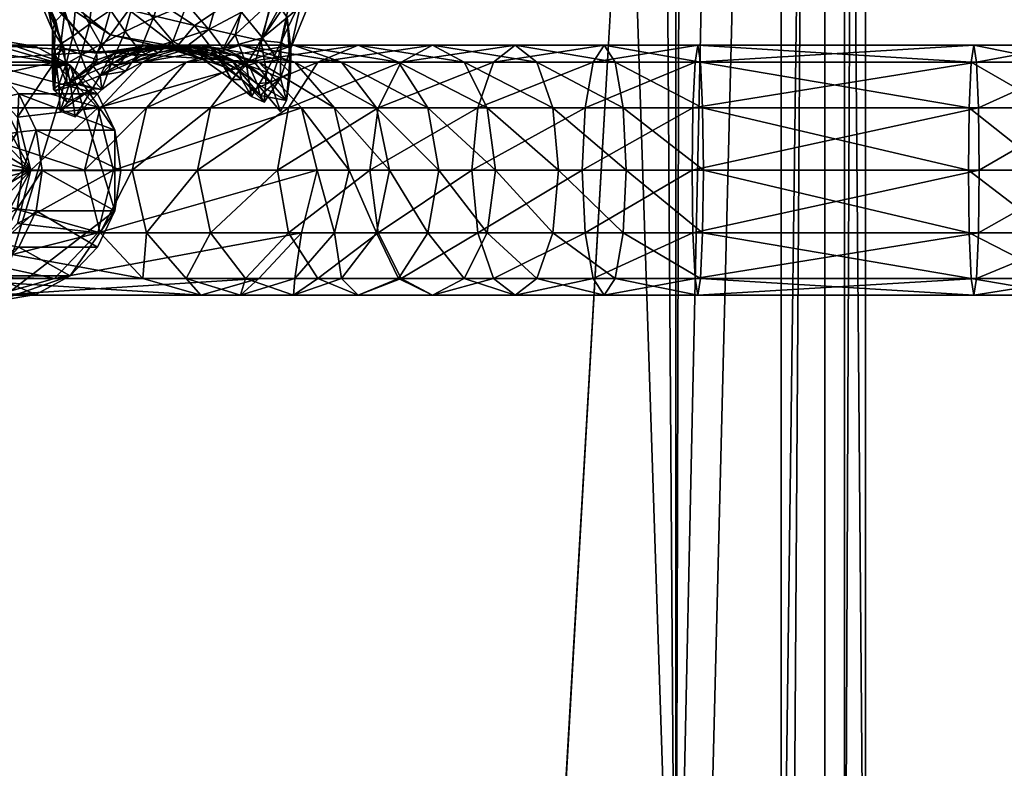
# Model space of a CAD drawing. Units: inches. Extents: x -36 to 36, y -21 to 21.
# Drawn here: x 25.4 to 30.7, y -10.9 to -6.9 of the extents above; entities that cross this region are included whole.
import ezdxf

# ---------------------------------------------------------------- set-up
doc = ezdxf.new("R2010")
doc.units = ezdxf.units.IN
doc.header["$MEASUREMENT"] = 0
for name, color, linetype in [('AFUTL-3-GLPL1', 19, 'Continuous'), ('AFUTL-3-LGPT', 4, 'Continuous'), ('AFUTL-3-STPL', 19, 'Continuous'), ('AFUTL-3-TPPL', 19, 'Continuous')]:
    doc.layers.add(name, color=color, linetype=linetype)

msp = doc.modelspace()

# ---------------------------------------------------------------- meshes
at = {"layer": 'AFUTL-3-GLPL1'}
mesh = msp.add_polyface(dxfattribs=at)
corners = [(24.8956, -8.3722, 0.6958), (24.6906, -8.3378, 0.767), (24.5057, -8.238, 0.8313), (24.3589, -8.0827, 0.8823), (24.2647, -7.8869, 0.9151), (24.2322, -7.6699, 0.9263), (24.2647, -7.4528, 0.9151), (24.3589, -7.257, 0.8823), (24.5057, -7.1017, 0.8313), (24.6906, -7.0019, 0.767), (24.8956, -6.9675, 0.6958), (25.1006, -7.0019, 0.6246), (25.2856, -7.1017, 0.5603), (25.4323, -7.257, 0.5093), (25.5266, -7.4528, 0.4766), (25.559, -7.6699, 0.4653), (25.5266, -7.8869, 0.4766), (25.4323, -8.0827, 0.5093), (25.2856, -8.238, 0.5603), (25.1006, -8.3378, 0.6246), (24.8244, -8.3378, 0.4908), (24.6294, -8.3051, 0.5586), (24.4536, -8.2102, 0.6197), (24.314, -8.0625, 0.6682), (24.2244, -7.8763, 0.6993), (24.1935, -7.6699, 0.7101), (24.2244, -7.4634, 0.6993), (24.314, -7.2772, 0.6682), (24.4536, -7.1295, 0.6197), (24.6294, -7.0346, 0.5586), (24.8244, -7.0019, 0.4908), (25.0194, -7.0346, 0.4231), (25.1953, -7.1295, 0.3619), (25.3348, -7.2772, 0.3134), (25.4244, -7.4634, 0.2823), (25.4553, -7.6699, 0.2716), (25.4244, -7.8763, 0.2823), (25.3348, -8.0625, 0.3134), (25.1953, -8.2102, 0.3619), (25.0194, -8.3051, 0.4231), (24.7601, -8.238, 0.3059), (24.5943, -8.2102, 0.3635), (24.4447, -8.1295, 0.4155), (24.3259, -8.0038, 0.4568), (24.2497, -7.8454, 0.4833), (24.2234, -7.6699, 0.4924), (24.2497, -7.4943, 0.4833), (24.3259, -7.3359, 0.4568), (24.4447, -7.2102, 0.4155), (24.5943, -7.1295, 0.3635), (24.7601, -7.1017, 0.3059), (24.926, -7.1295, 0.2482), (25.0756, -7.2102, 0.1962), (25.1943, -7.3359, 0.155), (25.2706, -7.4943, 0.1285), (25.2968, -7.6699, 0.1194), (25.2706, -7.8454, 0.1285), (25.1943, -8.0038, 0.155), (25.0756, -8.1295, 0.1962), (24.926, -8.2102, 0.2482), (24.7091, -8.0827, 0.1591), (24.5886, -8.0625, 0.201), (24.4799, -8.0038, 0.2388), (24.3937, -7.9125, 0.2687), (24.3383, -7.7974, 0.288), (24.3192, -7.6699, 0.2946), (24.3383, -7.5423, 0.288), (24.3937, -7.4272, 0.2687), (24.4799, -7.3359, 0.2388), (24.5886, -7.2772, 0.201), (24.7091, -7.257, 0.1591), (24.8296, -7.2772, 0.1172), (24.9383, -7.3359, 0.0795), (25.0246, -7.4272, 0.0495), (25.08, -7.5423, 0.0302), (25.0991, -7.6699, 0.0236), (25.08, -7.7974, 0.0302), (25.0246, -7.9125, 0.0495), (24.9383, -8.0038, 0.0795), (24.8296, -8.0625, 0.1172), (24.6764, -7.8869, 0.0649), (24.613, -7.8763, 0.0869), (24.5559, -7.8454, 0.1068), (24.5105, -7.7974, 0.1225), (24.4814, -7.7369, 0.1326), (24.4714, -7.6699, 0.1361), (24.4814, -7.6028, 0.1326), (24.5105, -7.5423, 0.1225), (24.5559, -7.4943, 0.1068), (24.613, -7.4634, 0.0869), (24.6764, -7.4528, 0.0649), (24.7397, -7.4634, 0.0429), (24.7969, -7.4943, 0.023), (24.8422, -7.5423, 0.0072), (24.8714, -7.6028, -0.0029), (24.8814, -7.6699, -0.0064), (24.8714, -7.7369, -0.0029), (24.8422, -7.7974, 0.0072), (24.7969, -7.8454, 0.023), (24.7397, -7.8763, 0.0429), (24.6651, -7.6699, 0.0324), (25.3203, -8.3722, 1.885), (25.1153, -8.3378, 1.9563), (24.9304, -8.238, 2.0205), (24.7836, -8.0827, 2.0715), (24.6894, -7.8869, 2.1043), (24.6569, -7.6699, 2.1156), (24.6894, -7.4528, 2.1043), (24.7836, -7.257, 2.0715), (24.9304, -7.1017, 2.0205), (25.1153, -7.0019, 1.9563), (25.3203, -6.9675, 1.885), (25.5253, -7.0019, 1.8138), (25.7102, -7.1017, 1.7495), (25.857, -7.257, 1.6985), (25.9512, -7.4528, 1.6658), (25.9837, -7.6699, 1.6545), (25.9512, -7.8869, 1.6658), (25.857, -8.0827, 1.6985), (25.7102, -8.238, 1.7495), (25.5253, -8.3378, 1.8138)]
mesh.append_faces([[corners[k] for k in face] for face in [(80, 81, 100), (81, 82, 100), (82, 83, 100), (83, 84, 100), (84, 85, 100), (85, 86, 100), (86, 87, 100), (87, 88, 100), (88, 89, 100), (89, 90, 100), (90, 91, 100), (91, 92, 100), (92, 93, 100), (93, 94, 100), (94, 95, 100), (95, 96, 100), (96, 97, 100), (97, 98, 100), (98, 99, 100), (99, 80, 100)]])
mesh.append_faces([[corners[k] for k in face] for face in [(101, 103, 102)]], dxfattribs={"vtx0": -1})
mesh.append_faces([[corners[k] for k in face] for face in [(109, 107, 105), (113, 111, 109), (117, 115, 113), (101, 119, 117), (101, 117, 113), (101, 113, 109), (101, 109, 105), (101, 105, 103)]], dxfattribs={"vtx0": -1, "vtx1": -1, "vtx2": -1})
mesh.append_faces([[corners[k] for k in face] for face in [(0, 1, 21), (21, 20, 0), (1, 2, 22), (22, 21, 1), (2, 3, 23), (23, 22, 2), (3, 4, 24), (24, 23, 3), (4, 5, 25), (25, 24, 4), (5, 6, 26), (26, 25, 5), (6, 7, 27), (27, 26, 6), (7, 8, 28), (28, 27, 7), (8, 9, 29), (29, 28, 8), (9, 10, 30), (30, 29, 9), (10, 11, 31), (31, 30, 10), (11, 12, 32), (32, 31, 11), (12, 13, 33), (33, 32, 12), (13, 14, 34), (34, 33, 13), (14, 15, 35), (35, 34, 14), (15, 16, 36), (36, 35, 15), (16, 17, 37), (37, 36, 16), (17, 18, 38), (38, 37, 17), (18, 19, 39), (39, 38, 18), (19, 0, 20), (20, 39, 19), (20, 21, 41), (41, 40, 20), (21, 22, 42), (42, 41, 21), (22, 23, 43), (43, 42, 22), (23, 24, 44), (44, 43, 23), (24, 25, 45), (45, 44, 24), (25, 26, 46), (46, 45, 25), (26, 27, 47), (47, 46, 26), (27, 28, 48), (48, 47, 27), (28, 29, 49), (49, 48, 28), (29, 30, 50), (50, 49, 29), (30, 31, 51), (51, 50, 30), (31, 32, 52), (52, 51, 31), (32, 33, 53), (53, 52, 32), (33, 34, 54), (54, 53, 33), (34, 35, 55), (55, 54, 34), (35, 36, 56), (56, 55, 35), (36, 37, 57), (57, 56, 36), (37, 38, 58), (58, 57, 37), (38, 39, 59), (59, 58, 38), (39, 20, 40), (40, 59, 39), (40, 41, 61), (61, 60, 40), (41, 42, 62), (62, 61, 41), (42, 43, 63), (63, 62, 42), (43, 44, 64), (64, 63, 43), (44, 45, 65), (65, 64, 44), (45, 46, 66), (66, 65, 45), (46, 47, 67), (67, 66, 46), (47, 48, 68), (68, 67, 47), (48, 49, 69), (69, 68, 48), (49, 50, 70), (70, 69, 49), (50, 51, 71), (71, 70, 50), (51, 52, 72), (72, 71, 51), (52, 53, 73), (73, 72, 52), (53, 54, 74), (74, 73, 53), (54, 55, 75), (75, 74, 54), (55, 56, 76), (76, 75, 55), (56, 57, 77), (77, 76, 56), (57, 58, 78), (78, 77, 57), (58, 59, 79), (79, 78, 58), (59, 40, 60), (60, 79, 59), (60, 61, 81), (81, 80, 60), (61, 62, 82), (82, 81, 61), (62, 63, 83), (83, 82, 62), (63, 64, 84), (84, 83, 63), (64, 65, 85), (85, 84, 64), (65, 66, 86), (86, 85, 65), (66, 67, 87), (87, 86, 66), (67, 68, 88), (88, 87, 67), (68, 69, 89), (89, 88, 68), (69, 70, 90), (90, 89, 69), (70, 71, 91), (91, 90, 70), (71, 72, 92), (92, 91, 71), (72, 73, 93), (93, 92, 72), (73, 74, 94), (94, 93, 73), (74, 75, 95), (95, 94, 74), (75, 76, 96), (96, 95, 75), (76, 77, 97), (97, 96, 76), (77, 78, 98), (98, 97, 77), (78, 79, 99), (99, 98, 78), (79, 60, 80), (80, 99, 79), (102, 1, 0), (0, 101, 102), (103, 2, 1), (1, 102, 103), (104, 3, 2), (2, 103, 104), (105, 4, 3), (3, 104, 105), (106, 5, 4), (4, 105, 106), (107, 6, 5), (5, 106, 107), (108, 7, 6), (6, 107, 108), (109, 8, 7), (7, 108, 109), (110, 9, 8), (8, 109, 110), (111, 10, 9), (9, 110, 111), (112, 11, 10), (10, 111, 112), (113, 12, 11), (11, 112, 113), (114, 13, 12), (12, 113, 114), (115, 14, 13), (13, 114, 115), (116, 15, 14), (14, 115, 116), (117, 16, 15), (15, 116, 117), (118, 17, 16), (16, 117, 118), (119, 18, 17), (17, 118, 119), (120, 19, 18), (18, 119, 120), (101, 0, 19), (19, 120, 101), (105, 104, 103), (107, 106, 105), (109, 108, 107), (111, 110, 109), (113, 112, 111), (115, 114, 113), (117, 116, 115), (119, 118, 117), (101, 120, 119)]], dxfattribs={"vtx2": -1})
at = {"layer": 'AFUTL-3-LGPT'}
mesh = msp.add_polyface(dxfattribs=at)
corners = [(26.336, -7.0848, 5.8117), (26.1218, -7.3313, 5.9356), (25.8715, -7.3313, 5.3988), (26.101, -7.0848, 5.3075), (26.0434, -7.6681, 5.981), (25.7875, -7.6681, 5.4322), (26.1218, -8.005, 5.9356), (25.8715, -8.005, 5.3988), (26.101, -8.2515, 5.3075), (26.7281, -7.0848, 5.0582), (25.6256, -7.0848, 1.738), (25.8585, -7.3313, 1.657), (25.3074, -6.9945, 1.8486), (26.4145, -6.9945, 5.1829), (24.9892, -7.0848, 1.9592), (24.7563, -7.3313, 2.0402), (24.6711, -7.6681, 2.0698), (24.7563, -8.005, 2.0402), (24.9892, -8.2515, 1.9592), (26.4145, -8.3418, 5.1829), (25.3074, -8.3418, 1.8486), (26.7281, -8.2515, 5.0582), (25.6256, -8.2515, 1.738), (26.9576, -8.005, 4.967), (25.8585, -8.005, 1.657), (25.4984, -7.6681, 0.6033), (25.4255, -7.3813, 0.6275), (25.2262, -7.1713, 0.6937), (25.2262, -8.165, 0.6937), (25.4255, -7.955, 0.6275), (24.9539, -8.2419, 0.7841), (24.6817, -8.165, 0.8745), (24.4824, -7.955, 0.9407), (24.4094, -7.6681, 0.9649), (24.4824, -7.3813, 0.9407), (24.6817, -7.1713, 0.8745), (24.9539, -7.0944, 0.7841), (25.9437, -7.6681, 1.6274)]
mesh.append_faces([[corners[k] for k in face] for face in [(36, 25, 27)]], dxfattribs={"vtx0": -1, "vtx1": -1})
mesh.append_faces([[corners[k] for k in face] for face in [(30, 28, 25), (31, 30, 25), (32, 31, 25), (33, 32, 25), (34, 33, 25), (35, 34, 25), (36, 35, 25)]], dxfattribs={"vtx1": -1, "vtx2": -1})
mesh.append_faces([[corners[k] for k in face] for face in [(0, 1, 2), (2, 3, 0), (1, 4, 5), (5, 2, 1), (4, 6, 7), (7, 5, 4), (8, 7, 6), (9, 10, 11), (12, 10, 9), (9, 13, 12), (14, 12, 13), (13, 3, 14), (2, 15, 14), (14, 3, 2), (5, 16, 15), (15, 2, 5), (7, 17, 16), (16, 5, 7), (8, 18, 17), (17, 7, 8), (19, 20, 18), (18, 8, 19), (21, 22, 20), (20, 19, 21), (23, 24, 22), (25, 26, 27), (28, 29, 25), (11, 26, 25), (25, 37, 11), (10, 27, 26), (26, 11, 10), (12, 36, 27), (27, 10, 12), (14, 35, 36), (36, 12, 14), (15, 34, 35), (35, 14, 15), (16, 33, 34), (34, 15, 16), (17, 32, 33), (33, 16, 17), (18, 31, 32), (32, 17, 18), (20, 30, 31), (31, 18, 20), (22, 28, 30), (30, 20, 22), (24, 29, 28), (28, 22, 24), (37, 25, 29), (29, 24, 37)]], dxfattribs={"vtx2": -1})
mesh = msp.add_polyface(dxfattribs=at)
corners = [(26.8871, -7.3313, 6.8454), (27.0461, -7.0848, 6.6558), (27.4955, -7.0848, 6.971), (27.3713, -7.3313, 7.1851), (27.3259, -7.6681, 7.2634), (26.8289, -7.6681, 6.9148), (26.8871, -8.005, 6.8454), (27.0461, -8.2515, 6.6558), (27.3713, -8.005, 7.1851), (27.2634, -6.9945, 6.3967), (26.6562, -7.0848, 6.2669), (26.9148, -6.9945, 6.0491), (26.4668, -7.3313, 6.4263), (26.3975, -7.6681, 6.4847), (26.4668, -8.005, 6.4263), (26.6562, -8.2515, 6.2669), (27.2634, -8.3418, 6.3967), (26.9148, -8.3418, 6.0491), (27.1734, -8.2515, 5.8314), (27.3627, -7.3313, 5.6719), (27.1734, -7.0848, 5.8314), (26.9214, -7.0848, 5.473), (27.1356, -7.3313, 5.349), (26.6287, -6.9945, 5.6423), (26.336, -7.0848, 5.8117), (26.1218, -7.3313, 5.9356), (26.0434, -7.6681, 5.981), (26.1218, -8.005, 5.9356), (26.336, -8.2515, 5.8117), (26.6287, -8.3418, 5.6423), (26.9214, -8.2515, 5.473), (27.1356, -8.005, 5.349), (27.214, -7.6681, 5.3036), (26.9576, -7.3313, 4.967), (27.0416, -7.6681, 4.9336), (26.7281, -7.0848, 5.0582), (26.4145, -6.9945, 5.1829), (26.101, -7.0848, 5.3075), (26.101, -8.2515, 5.3075), (26.4145, -8.3418, 5.1829), (26.7281, -8.2515, 5.0582), (26.9576, -8.005, 4.967), (25.8585, -7.3313, 1.657), (25.9437, -7.6681, 1.6274), (25.6256, -8.2515, 1.738), (25.8585, -8.005, 1.657)]
mesh.append_faces([[corners[k] for k in face] for face in [(0, 1, 2), (3, 4, 5), (5, 0, 3), (6, 5, 4), (7, 6, 8), (9, 1, 10), (10, 11, 9), (1, 0, 12), (12, 10, 1), (0, 5, 13), (13, 12, 0), (5, 6, 14), (14, 13, 5), (6, 7, 15), (15, 14, 6), (7, 16, 17), (17, 15, 7), (18, 17, 16), (19, 20, 21), (21, 22, 19), (20, 11, 23), (23, 21, 20), (11, 10, 24), (24, 23, 11), (10, 12, 25), (25, 24, 10), (12, 13, 26), (26, 25, 12), (13, 14, 27), (27, 26, 13), (14, 15, 28), (28, 27, 14), (15, 17, 29), (29, 28, 15), (17, 18, 30), (30, 29, 17), (31, 30, 18), (32, 22, 33), (33, 34, 32), (22, 21, 35), (35, 33, 22), (21, 23, 36), (36, 35, 21), (23, 24, 37), (37, 36, 23), (27, 28, 38), (28, 29, 39), (39, 38, 28), (29, 30, 40), (40, 39, 29), (30, 31, 41), (41, 40, 30), (31, 32, 34), (34, 41, 31), (33, 42, 43), (43, 34, 33), (42, 33, 35), (44, 40, 41), (34, 43, 45), (45, 41, 34)]], dxfattribs={"vtx2": -1})
mesh = msp.add_polyface(dxfattribs=at)
corners = [(27.8772, -7.6681, 7.5226), (27.9085, -7.3313, 7.4376), (28.4873, -7.3313, 7.595), (27.9085, -8.005, 7.4376), (28.4713, -7.6681, 7.6841), (27.9939, -8.2515, 7.2053), (28.4873, -8.005, 7.595), (27.9589, -7.3313, 6.172), (28.0043, -7.6681, 6.0937), (28.344, -7.6681, 6.2534), (28.3128, -7.3313, 6.3384), (28.2273, -7.0848, 6.5707), (27.8347, -7.0848, 6.3861), (28.1106, -6.9945, 6.888), (27.6651, -6.9945, 6.6785), (27.9939, -7.0848, 7.2053), (27.4955, -7.0848, 6.971), (27.3713, -7.3313, 7.1851), (27.3259, -7.6681, 7.2634), (27.3713, -8.005, 7.1851), (27.4955, -8.2515, 6.971), (28.1106, -8.3418, 6.888), (27.6651, -8.3418, 6.6785), (28.2273, -8.2515, 6.5707), (27.8347, -8.2515, 6.3861), (27.9589, -8.005, 6.172), (28.3128, -8.005, 6.3384), (27.6396, -7.3313, 5.9481), (27.6978, -7.6681, 5.8787), (27.4806, -7.0848, 6.1377), (27.2634, -6.9945, 6.3967), (27.0461, -7.0848, 6.6558), (26.8871, -7.3313, 6.8454), (26.8871, -8.005, 6.8454), (27.0461, -8.2515, 6.6558), (27.2634, -8.3418, 6.3967), (27.4806, -8.2515, 6.1377), (27.6396, -8.005, 5.9481), (27.3627, -7.3313, 5.6719), (27.432, -7.6681, 5.6136), (27.1734, -7.0848, 5.8314), (26.9148, -6.9945, 6.0491), (27.1734, -8.2515, 5.8314), (27.3627, -8.005, 5.6719), (27.1356, -7.3313, 5.349), (27.214, -7.6681, 5.3036), (27.1356, -8.005, 5.349)]
mesh.append_faces([[corners[k] for k in face] for face in [(0, 1, 2), (3, 0, 4), (5, 3, 6), (7, 8, 9), (10, 11, 12), (12, 7, 10), (11, 13, 14), (14, 12, 11), (13, 15, 16), (16, 14, 13), (15, 1, 17), (17, 16, 15), (1, 0, 18), (18, 17, 1), (0, 3, 19), (19, 18, 0), (3, 5, 20), (20, 19, 3), (5, 21, 22), (22, 20, 5), (21, 23, 24), (24, 22, 21), (25, 24, 23), (8, 25, 26), (8, 7, 27), (27, 28, 8), (7, 12, 29), (29, 27, 7), (12, 14, 30), (30, 29, 12), (14, 16, 31), (31, 30, 14), (16, 17, 32), (18, 19, 33), (19, 20, 34), (20, 22, 35), (35, 34, 20), (22, 24, 36), (36, 35, 22), (24, 25, 37), (37, 36, 24), (25, 8, 28), (28, 37, 25), (28, 27, 38), (38, 39, 28), (27, 29, 40), (40, 38, 27), (29, 30, 41), (41, 40, 29), (35, 36, 42), (36, 37, 43), (43, 42, 36), (37, 28, 39), (39, 43, 37), (39, 38, 44), (44, 45, 39), (42, 43, 46), (43, 39, 45), (45, 46, 43)]], dxfattribs={"vtx2": -1})
mesh = msp.add_polyface(dxfattribs=at)
corners = [(29.1213, -7.3313, 6.48), (29.1254, -7.6681, 6.3898), (30.556, -7.6681, 6.3898), (29.1104, -7.0848, 6.7266), (30.5598, -7.3313, 6.48), (29.0954, -6.9945, 7.0634), (30.5701, -7.0848, 6.7266), (29.0805, -7.0848, 7.4002), (30.5843, -6.9945, 7.0634), (29.0695, -7.3313, 7.6468), (30.5985, -7.0848, 7.4002), (29.0655, -7.6681, 7.737), (30.6088, -7.3313, 7.6468), (29.0695, -8.005, 7.6468), (30.6126, -7.6681, 7.737), (29.0805, -8.2515, 7.4002), (30.6088, -8.005, 7.6468), (29.0954, -8.3418, 7.0634), (30.5985, -8.2515, 7.4002), (29.1104, -8.2515, 6.7266), (30.5843, -8.3418, 7.0634), (29.1213, -8.005, 6.48), (30.5701, -8.2515, 6.7266), (30.5598, -8.005, 6.48), (28.6937, -7.3313, 6.442), (28.7097, -7.6681, 6.3528), (28.6501, -7.0848, 6.6856), (28.5905, -6.9945, 7.0185), (28.5309, -7.0848, 7.3513), (28.4873, -7.3313, 7.595), (28.4713, -7.6681, 7.6841), (28.4873, -8.005, 7.595), (28.5309, -8.2515, 7.3513), (28.5905, -8.3418, 7.0185), (28.6501, -8.2515, 6.6856), (28.6937, -8.005, 6.442), (28.3128, -7.3313, 6.3384), (28.344, -7.6681, 6.2534), (28.2273, -7.0848, 6.5707), (28.1106, -6.9945, 6.888), (27.9939, -7.0848, 7.2053), (27.9085, -7.3313, 7.4376), (27.8772, -7.6681, 7.5226), (27.9085, -8.005, 7.4376), (27.9939, -8.2515, 7.2053), (28.1106, -8.3418, 6.888), (28.2273, -8.2515, 6.5707), (28.3128, -8.005, 6.3384), (27.9589, -7.3313, 6.172), (27.9589, -8.005, 6.172), (28.0043, -7.6681, 6.0937)]
mesh.append_faces([[corners[k] for k in face] for face in [(0, 1, 2), (3, 0, 4), (5, 3, 6), (7, 5, 8), (9, 7, 10), (11, 9, 12), (13, 11, 14), (15, 13, 16), (17, 15, 18), (19, 17, 20), (21, 19, 22), (1, 21, 23), (1, 0, 24), (24, 25, 1), (0, 3, 26), (26, 24, 0), (3, 5, 27), (27, 26, 3), (5, 7, 28), (28, 27, 5), (7, 9, 29), (29, 28, 7), (9, 11, 30), (30, 29, 9), (11, 13, 31), (31, 30, 11), (13, 15, 32), (32, 31, 13), (15, 17, 33), (33, 32, 15), (17, 19, 34), (34, 33, 17), (19, 21, 35), (35, 34, 19), (21, 1, 25), (25, 35, 21), (25, 24, 36), (36, 37, 25), (24, 26, 38), (38, 36, 24), (26, 27, 39), (39, 38, 26), (27, 28, 40), (40, 39, 27), (28, 29, 41), (41, 40, 28), (29, 30, 42), (30, 31, 43), (31, 32, 44), (32, 33, 45), (45, 44, 32), (33, 34, 46), (46, 45, 33), (34, 35, 47), (47, 46, 34), (35, 25, 37), (37, 47, 35), (37, 36, 48), (46, 47, 49), (47, 37, 50)]], dxfattribs={"vtx2": -1})
mesh = msp.add_polyface(dxfattribs=at)
corners = [(31.3936, -7.3313, 6.3416), (31.3639, -7.6681, 6.2561), (31.7201, -7.6681, 6.0986), (31.3936, -8.005, 6.3416), (31.7634, -8.005, 6.1781), (30.9985, -7.3313, 6.4431), (30.9834, -7.6681, 6.3538), (31.4747, -7.0848, 6.5754), (31.0398, -7.0848, 6.687), (31.5854, -6.9945, 6.8947), (31.0962, -6.9945, 7.0203), (31.6961, -7.0848, 7.214), (31.1527, -7.0848, 7.3535), (31.194, -7.3313, 7.5975), (31.2091, -7.6681, 7.6868), (31.7772, -7.3313, 7.4477), (31.194, -8.005, 7.5975), (31.8069, -7.6681, 7.5333), (31.7772, -8.005, 7.4477), (31.6961, -8.2515, 7.214), (31.1527, -8.2515, 7.3535), (31.5854, -8.3418, 6.8947), (31.0962, -8.3418, 7.0203), (31.4747, -8.2515, 6.5754), (31.0398, -8.2515, 6.687), (30.9985, -8.005, 6.4431), (30.5598, -7.3313, 6.48), (30.556, -7.6681, 6.3898), (30.5701, -7.0848, 6.7266), (30.5843, -6.9945, 7.0634), (30.5985, -7.0848, 7.4002), (30.6088, -7.3313, 7.6468), (30.6126, -7.6681, 7.737), (30.6088, -8.005, 7.6468), (30.5985, -8.2515, 7.4002), (30.5843, -8.3418, 7.0634), (30.5701, -8.2515, 6.7266), (30.5598, -8.005, 6.48), (29.1213, -7.3313, 6.48), (29.1104, -7.0848, 6.7266), (29.0954, -6.9945, 7.0634), (29.0805, -7.0848, 7.4002), (29.0695, -7.3313, 7.6468), (29.0655, -7.6681, 7.737), (29.0695, -8.005, 7.6468), (29.0805, -8.2515, 7.4002), (29.0954, -8.3418, 7.0634), (29.1104, -8.2515, 6.7266), (29.1213, -8.005, 6.48), (29.1254, -7.6681, 6.3898)]
mesh.append_faces([[corners[k] for k in face] for face in [(0, 1, 2), (1, 3, 4), (1, 0, 5), (5, 6, 1), (0, 7, 8), (8, 5, 0), (7, 9, 10), (10, 8, 7), (9, 11, 12), (12, 10, 9), (13, 12, 11), (14, 13, 15), (16, 14, 17), (18, 19, 20), (20, 16, 18), (19, 21, 22), (22, 20, 19), (21, 23, 24), (24, 22, 21), (23, 3, 25), (25, 24, 23), (3, 1, 6), (6, 25, 3), (6, 5, 26), (26, 27, 6), (5, 8, 28), (28, 26, 5), (8, 10, 29), (29, 28, 8), (10, 12, 30), (30, 29, 10), (12, 13, 31), (31, 30, 12), (13, 14, 32), (32, 31, 13), (14, 16, 33), (33, 32, 14), (16, 20, 34), (34, 33, 16), (20, 22, 35), (35, 34, 20), (22, 24, 36), (36, 35, 22), (24, 25, 37), (37, 36, 24), (25, 6, 27), (27, 37, 25), (27, 26, 38), (26, 28, 39), (28, 29, 40), (29, 30, 41), (30, 31, 42), (31, 32, 43), (32, 33, 44), (33, 34, 45), (34, 35, 46), (35, 36, 47), (36, 37, 48), (37, 27, 49)]], dxfattribs={"vtx2": -1})
at = {"layer": 'AFUTL-3-STPL'}
mesh = msp.add_polyface(dxfattribs=at)
corners = [(26.6494, -6.4021, 5.0403), (26.7421, -6.5525, 5.0169), (26.5266, -6.676, 5.1144), (26.7476, -6.9539, 4.988), (26.6346, -6.8167, 5.0778), (26.8095, -6.6856, 4.9646), (26.4646, -7.037, 4.4509), (26.3702, -7.0086, 4.5716), (26.4926, -7.0274, 4.6462), (26.3813, -6.8881, 3.9559), (26.6621, -6.6985, 4.0193), (26.0784, -6.6891, 3.9621), (26.8019, -6.7504, 4.1453), (26.6, -6.9381, 4.0289), (26.7385, -6.9688, 4.1461), (26.5358, -7.0112, 5.0093), (26.3499, -7.0149, 4.3939), (26.7057, -7.0895, 4.8353), (26.4571, -6.9085, 5.1637), (26.3299, -7.0056, 5.0591), (26.768, -7.1394, 4.1784), (26.8455, -6.9793, 4.3034), (26.8303, -7.0744, 4.8772), (26.4175, -6.529, 5.1298), (26.2847, -7.0023, 3.9516), (26.5089, -7.059, 3.9866), (26.6602, -7.0995, 4.0707), (26.6185, -6.6078, 3.9517), (26.3397, -6.9967, 4.9521), (26.4917, -7.0115, 4.8586), (26.3845, -7.0004, 4.7582), (26.091, -6.579, 3.9295), (26.6241, -6.5053, 3.9196), (26.6033, -7.0506, 4.7384), (26.401, -7.0346, 4.2738), (26.3396, -6.7734, 5.1757)]
mesh.append_faces([[corners[k] for k in face] for face in [(9, 10, 11), (4, 3, 15), (17, 15, 3), (18, 15, 19), (15, 18, 4)]])
mesh.append_faces([[corners[k] for k in face] for face in [(13, 12, 10)]], dxfattribs={"vtx0": -1})
mesh.append_faces([[corners[k] for k in face] for face in [(6, 7, 8), (12, 13, 14), (7, 6, 16), (20, 21, 14), (4, 2, 1), (2, 23, 0), (26, 14, 13), (28, 29, 30), (8, 30, 29), (25, 13, 9), (31, 27, 32), (29, 33, 8), (34, 16, 6), (23, 2, 35), (15, 29, 28), (30, 8, 7), (18, 35, 2)]], dxfattribs={"vtx0": -1, "vtx1": -1, "vtx2": -1})
mesh.append_faces([[corners[k] for k in face] for face in [(9, 24, 25), (13, 25, 26), (28, 19, 15), (29, 15, 17), (2, 4, 18)]], dxfattribs={"vtx0": -1, "vtx2": -1})
mesh.append_faces([[corners[k] for k in face] for face in [(3, 4, 5), (10, 9, 13), (3, 22, 17)]], dxfattribs={"vtx1": -1})
mesh.append_faces([[corners[k] for k in face] for face in [(0, 1, 2), (1, 5, 4), (11, 10, 27)]], dxfattribs={"vtx1": -1, "vtx2": -1})
mesh = msp.add_polyface(dxfattribs=at)
corners = [(26.8999, -7.0105, 4.4938), (27.0199, -6.7146, 4.5925), (26.9619, -6.7376, 4.4322), (26.9002, -6.7303, 4.278), (26.7385, -6.9688, 4.1461), (26.8455, -6.9793, 4.3034), (26.8803, -6.8443, 4.7658), (27.081, -6.6866, 4.8639), (26.8402, -6.7878, 4.8713), (26.8095, -6.6856, 4.9646), (27.2288, -6.5732, 3.9287), (26.6185, -6.6078, 3.9517), (26.6621, -6.6985, 4.0193), (26.7896, -7.1934, 4.684), (26.845, -7.3508, 4.4441), (26.7188, -7.2015, 4.4315), (26.7476, -6.9539, 4.988), (26.8988, -7.1429, 4.673), (26.8303, -7.0744, 4.8772), (27.0493, -6.7041, 4.7198), (26.7342, -7.2658, 4.3078), (26.8767, -7.2929, 4.4007), (26.845, -7.1713, 4.3078), (26.6241, -6.5053, 3.9196), (27.0707, -6.595, 4.994), (27.2171, -6.4684, 3.9323), (27.0198, -6.4474, 5.0291), (26.8019, -6.7504, 4.1453), (27.2694, -6.6992, 4.1336), (27.2254, -6.6669, 4.0071), (26.768, -7.1394, 4.1784), (26.7421, -6.5525, 5.0169), (26.7555, -7.3004, 4.1673)]
mesh.append_faces([[corners[k] for k in face] for face in [(1, 0, 6), (8, 7, 19), (20, 21, 22), (6, 19, 1), (19, 6, 8), (21, 14, 13), (15, 14, 21)]])
mesh.append_faces([[corners[k] for k in face] for face in [(13, 17, 21)]], dxfattribs={"vtx0": -1})
mesh.append_faces([[corners[k] for k in face] for face in [(3, 4, 5), (10, 11, 12), (23, 11, 10), (2, 5, 0), (22, 0, 5), (5, 30, 22)]], dxfattribs={"vtx0": -1, "vtx1": -1, "vtx2": -1})
mesh.append_faces([[corners[k] for k in face] for face in [(10, 25, 23), (0, 22, 21), (26, 24, 9), (4, 3, 27), (6, 18, 16), (16, 8, 6), (5, 2, 3)]], dxfattribs={"vtx0": -1, "vtx2": -1})
mesh.append_faces([[corners[k] for k in face] for face in [(9, 8, 16), (18, 17, 13), (32, 22, 30)]], dxfattribs={"vtx1": -1})
mesh.append_faces([[corners[k] for k in face] for face in [(17, 18, 6), (6, 0, 17), (9, 24, 7), (21, 17, 0), (9, 31, 26)]], dxfattribs={"vtx1": -1, "vtx2": -1})
mesh.append_faces([[corners[k] for k in face] for face in [(0, 1, 2), (7, 8, 9), (13, 14, 15), (28, 27, 3), (29, 12, 27)]], dxfattribs={"vtx2": -1})
mesh = msp.add_polyface(dxfattribs=at)
corners = [(25.5539, -6.6878, 4.2261), (25.5474, -6.6975, 4.3528), (25.8517, -7.0377, 4.1122), (25.6202, -7.2316, 4.6491), (25.6264, -7.2403, 4.4945), (25.6126, -7.1031, 4.5547), (25.6772, -7.0118, 4.2951), (25.5786, -6.7306, 4.487), (25.6153, -6.9129, 4.5919), (25.5852, -6.6278, 4.9236), (25.7426, -6.7526, 4.9462), (25.6803, -6.8121, 4.8432), (25.5216, -6.6962, 4.6621), (25.6603, -6.9858, 4.8126), (25.6875, -7.0939, 4.8745), (25.6371, -7.1177, 4.7502), (25.6302, -7.0452, 4.4272), (25.6551, -7.3501, 4.797), (25.6494, -7.208, 4.7837), (25.7094, -7.1934, 4.9132), (25.6947, -7.3054, 4.6458), (25.5461, -6.6766, 4.7925), (25.6935, -7.2055, 4.3464), (25.7516, -7.2053, 4.5217), (25.6233, -7.0287, 4.6822), (25.6317, -6.8626, 4.7311), (25.5902, -6.6688, 4.1054), (25.9268, -6.9381, 4.0188), (25.725, -6.9449, 4.9285)]
mesh.append_faces([[corners[k] for k in face] for face in [(0, 1, 2), (18, 17, 20), (20, 23, 4), (26, 0, 27), (22, 4, 23)]])
mesh.append_faces([[corners[k] for k in face] for face in [(8, 7, 12), (12, 25, 8), (20, 3, 18), (8, 16, 6)]], dxfattribs={"vtx0": -1})
mesh.append_faces([[corners[k] for k in face] for face in [(6, 7, 8)]], dxfattribs={"vtx0": -1, "vtx1": -1})
mesh.append_faces([[corners[k] for k in face] for face in [(13, 14, 15), (16, 5, 4), (3, 5, 24), (24, 15, 3), (15, 24, 13), (5, 16, 8), (8, 24, 5), (11, 28, 13), (25, 13, 24), (14, 19, 18), (18, 15, 14)]], dxfattribs={"vtx0": -1, "vtx1": -1, "vtx2": -1})
mesh.append_faces([[corners[k] for k in face] for face in [(9, 10, 11), (11, 21, 9), (25, 12, 21), (21, 11, 25), (13, 25, 11), (24, 8, 25), (15, 18, 3)]], dxfattribs={"vtx0": -1, "vtx2": -1})
mesh.append_faces([[corners[k] for k in face] for face in [(4, 3, 20), (1, 7, 6), (6, 16, 22)]], dxfattribs={"vtx1": -1})
mesh.append_faces([[corners[k] for k in face] for face in [(3, 4, 5), (17, 18, 19), (4, 22, 16)]], dxfattribs={"vtx1": -1, "vtx2": -1})
mesh = msp.add_polyface(dxfattribs=at)
corners = [(26.0268, -6.8027, 3.9839), (25.9268, -6.9381, 4.0188), (26.2847, -7.0023, 3.9516), (25.814, -6.8806, 5.0233), (25.8756, -6.9887, 5.0798), (25.7673, -7.0494, 4.9836), (26.2389, -7.0116, 4.0806), (25.6772, -7.0118, 4.2951), (25.8517, -7.0377, 4.1122), (25.5474, -6.6975, 4.3528), (26.0597, -6.727, 5.1436), (26.1581, -6.8484, 5.1805), (26.0067, -6.9207, 5.1462), (25.9271, -6.8057, 5.0969), (25.5902, -6.6688, 4.1054), (26.3299, -7.0056, 5.0591), (26.2639, -6.9737, 5.2058), (26.4571, -6.9085, 5.1637), (26.3397, -6.9967, 4.9521), (26.3845, -7.0004, 4.7582), (26.261, -7.0007, 4.6801), (25.5539, -6.6878, 4.2261), (26.0784, -6.6891, 3.9621), (26.3813, -6.8881, 3.9559), (25.725, -6.9449, 4.9285), (26.2513, -6.9986, 4.3527), (26.2575, -7.0104, 4.1629), (26.1091, -6.9976, 4.2616), (26.3396, -6.7734, 5.1757), (26.1599, -7.0207, 4.765), (26.0861, -7.027, 5.1837), (26.1343, -7.0048, 4.4608), (26.2506, -6.9971, 4.5136), (26.2317, -6.6353, 5.1629), (25.7426, -6.7526, 4.9462), (25.8363, -6.6791, 5.0277), (25.9318, -7.0937, 5.1285), (26.3702, -7.0086, 4.5716), (25.6803, -6.8121, 4.8432), (26.3499, -7.0149, 4.3939)]
mesh.append_faces([[corners[k] for k in face] for face in [(7, 8, 9), (1, 8, 6), (8, 1, 21)]])
mesh.append_faces([[corners[k] for k in face] for face in [(6, 2, 1), (1, 0, 14), (15, 16, 17)]], dxfattribs={"vtx0": -1})
mesh.append_faces([[corners[k] for k in face] for face in [(22, 0, 23)]], dxfattribs={"vtx0": -1, "vtx1": -1})
mesh.append_faces([[corners[k] for k in face] for face in [(3, 4, 5), (10, 11, 12), (12, 13, 10), (18, 19, 20), (5, 24, 3), (25, 26, 27), (4, 3, 13), (13, 12, 4), (2, 23, 0), (20, 29, 18), (16, 11, 28), (25, 31, 32), (33, 28, 11), (11, 10, 33), (30, 12, 11), (35, 13, 3), (36, 4, 12), (31, 25, 27), (20, 37, 32), (37, 20, 19), (34, 3, 24), (32, 39, 25)]], dxfattribs={"vtx0": -1, "vtx1": -1, "vtx2": -1})
mesh.append_faces([[corners[k] for k in face] for face in [(0, 1, 2), (28, 17, 16), (11, 16, 30), (3, 34, 35), (24, 38, 34)]], dxfattribs={"vtx0": -1, "vtx2": -1})
mesh = msp.add_polyface(dxfattribs=at)
corners = [(25.6875, -7.0939, 4.8745), (25.6603, -6.9858, 4.8126), (25.725, -6.9449, 4.9285), (25.9295, -7.0974, 4.6419), (25.8722, -7.1582, 4.7414), (25.9703, -7.0992, 4.8057), (25.8345, -7.1079, 4.4174), (25.7516, -7.2053, 4.5217), (25.8309, -7.2267, 4.8361), (25.6947, -7.3054, 4.6458), (25.881, -7.2326, 5.0095), (25.8055, -7.1486, 5.0258), (25.9318, -7.0937, 5.1285), (25.7376, -7.381, 4.9516), (25.7094, -7.1934, 4.9132), (25.6935, -7.2055, 4.3464), (25.856, -7.0725, 4.2809), (25.6772, -7.0118, 4.2951), (25.8517, -7.0377, 4.1122), (26.0241, -7.0117, 4.2313), (25.6551, -7.3501, 4.797), (26.0078, -7.1342, 5.0627), (25.943, -7.0432, 4.3399), (26.0197, -7.0423, 4.5522), (25.7673, -7.0494, 4.9836), (25.9154, -7.074, 4.4847), (25.8756, -6.9887, 5.0798), (26.0257, -7.0245, 4.4014), (26.0432, -7.0853, 4.9579)]
mesh.append_faces([[corners[k] for k in face] for face in [(10, 13, 14), (15, 16, 17), (18, 17, 16)]])
mesh.append_faces([[corners[k] for k in face] for face in [(10, 11, 12), (16, 19, 18), (12, 21, 10)]], dxfattribs={"vtx0": -1})
mesh.append_faces([[corners[k] for k in face] for face in [(7, 6, 15)]], dxfattribs={"vtx0": -1, "vtx1": -1})
mesh.append_faces([[corners[k] for k in face] for face in [(0, 1, 2), (3, 4, 5), (6, 7, 4), (4, 7, 8), (19, 16, 22), (5, 23, 3), (10, 4, 8), (2, 24, 0), (22, 6, 25), (4, 25, 6), (6, 22, 16), (11, 24, 26), (3, 23, 25), (25, 4, 3), (14, 0, 24), (25, 27, 22), (5, 4, 28)]], dxfattribs={"vtx0": -1, "vtx1": -1, "vtx2": -1})
mesh.append_faces([[corners[k] for k in face] for face in [(8, 7, 9), (8, 13, 10), (4, 10, 21), (24, 11, 14), (26, 12, 11)]], dxfattribs={"vtx0": -1, "vtx2": -1})
mesh.append_faces([[corners[k] for k in face] for face in [(20, 13, 8), (14, 11, 10)]], dxfattribs={"vtx1": -1})
mesh.append_faces([[corners[k] for k in face] for face in [(16, 15, 6)]], dxfattribs={"vtx1": -1, "vtx2": -1})
mesh.append_faces([[corners[k] for k in face] for face in [(9, 20, 8), (14, 13, 20)]], dxfattribs={"vtx2": -1})
mesh = msp.add_polyface(dxfattribs=at)
corners = [(26.1343, -7.0048, 4.4608), (26.0197, -7.0423, 4.5522), (26.1599, -7.0207, 4.765), (26.0861, -7.027, 5.1837), (26.1544, -7.0561, 5.087), (26.0078, -7.1342, 5.0627), (26.2639, -6.9737, 5.2058), (26.3299, -7.0056, 5.0591), (26.0882, -7.054, 4.8607), (26.2389, -7.0116, 4.0806), (25.8517, -7.0377, 4.1122), (26.0241, -7.0117, 4.2313), (26.2847, -7.0023, 3.9516), (26.4278, -7.0709, 4.0762), (26.3499, -7.0149, 4.3939), (26.401, -7.0346, 4.2738), (26.2575, -7.0104, 4.1629), (26.2506, -6.9971, 4.5136), (26.4149, -7.047, 4.1792), (25.9318, -7.0937, 5.1285), (26.0432, -7.0853, 4.9579), (25.9703, -7.0992, 4.8057), (26.1828, -7.0356, 4.9863), (26.3397, -6.9967, 4.9521), (26.3702, -7.0086, 4.5716), (25.8722, -7.1582, 4.7414), (26.0067, -6.9207, 5.1462), (26.1091, -6.9976, 4.2616), (25.943, -7.0432, 4.3399), (26.0257, -7.0245, 4.4014), (25.9154, -7.074, 4.4847), (26.261, -7.0007, 4.6801), (26.2513, -6.9986, 4.3527)]
mesh.append_faces([[corners[k] for k in face] for face in [(0, 1, 2), (8, 2, 1), (12, 9, 13), (14, 15, 16), (2, 17, 0), (16, 18, 13), (1, 21, 8), (22, 23, 2), (14, 17, 24), (5, 20, 25), (7, 23, 22), (13, 9, 16), (11, 16, 9), (29, 30, 1), (1, 0, 29), (4, 22, 20), (27, 29, 0), (16, 15, 18), (17, 2, 31), (2, 8, 22), (8, 20, 22), (27, 28, 29), (20, 8, 21), (16, 32, 14)]], dxfattribs={"vtx0": -1, "vtx1": -1, "vtx2": -1})
mesh.append_faces([[corners[k] for k in face] for face in [(3, 4, 5), (4, 3, 6), (6, 7, 4), (5, 19, 3), (20, 5, 4), (26, 3, 19), (16, 11, 27), (28, 27, 11), (22, 4, 7)]], dxfattribs={"vtx0": -1, "vtx2": -1})
mesh.append_faces([[corners[k] for k in face] for face in [(9, 10, 11)]], dxfattribs={"vtx2": -1})
mesh = msp.add_polyface(dxfattribs=at)
corners = [(26.7057, -7.0895, 4.8353), (26.6033, -7.0506, 4.7384), (26.4917, -7.0115, 4.8586), (26.5399, -7.1102, 4.2103), (26.5802, -7.1793, 4.0781), (26.4278, -7.0709, 4.0762), (26.5089, -7.059, 3.9866), (26.8767, -7.2929, 4.4007), (26.7342, -7.2658, 4.3078), (26.7188, -7.2015, 4.4315), (26.845, -7.1713, 4.3078), (26.7555, -7.3004, 4.1673), (26.6367, -7.1795, 4.254), (26.6602, -7.0995, 4.0707), (26.6828, -7.1217, 4.5967), (26.7896, -7.1934, 4.684), (26.4646, -7.037, 4.4509), (26.5791, -7.0706, 4.5154), (26.6218, -7.1298, 4.3728), (26.2847, -7.0023, 3.9516), (26.8303, -7.0744, 4.8772), (26.6882, -7.2707, 4.1181), (26.4926, -7.0274, 4.6462), (26.4149, -7.047, 4.1792), (26.5169, -7.0759, 4.32), (26.7385, -6.9688, 4.1461), (26.768, -7.1394, 4.1784), (26.401, -7.0346, 4.2738)]
mesh.append_faces([[corners[k] for k in face] for face in [(6, 5, 4), (10, 11, 8)]])
mesh.append_faces([[corners[k] for k in face] for face in [(4, 13, 6), (13, 4, 21), (26, 21, 11)]], dxfattribs={"vtx0": -1})
mesh.append_faces([[corners[k] for k in face] for face in [(21, 26, 13)]], dxfattribs={"vtx0": -1, "vtx1": -1})
mesh.append_faces([[corners[k] for k in face] for face in [(9, 14, 15), (16, 17, 18), (18, 9, 8), (9, 18, 17), (22, 17, 16), (15, 14, 1), (5, 23, 3), (18, 24, 16), (4, 3, 12), (25, 13, 26), (14, 17, 22), (17, 14, 9), (22, 1, 14), (16, 24, 27), (8, 12, 18), (24, 18, 12), (12, 3, 24), (27, 24, 3), (3, 23, 27)]], dxfattribs={"vtx0": -1, "vtx1": -1, "vtx2": -1})
mesh.append_faces([[corners[k] for k in face] for face in [(3, 4, 5), (12, 8, 11), (12, 21, 4)]], dxfattribs={"vtx0": -1, "vtx2": -1})
mesh.append_faces([[corners[k] for k in face] for face in [(7, 8, 9), (15, 0, 20)]], dxfattribs={"vtx1": -1})
mesh.append_faces([[corners[k] for k in face] for face in [(0, 1, 2), (11, 21, 12)]], dxfattribs={"vtx1": -1, "vtx2": -1})
mesh.append_faces([[corners[k] for k in face] for face in [(5, 6, 19), (1, 0, 15)]], dxfattribs={"vtx2": -1})
at = {"layer": 'AFUTL-3-TPPL'}
mesh = msp.add_polyface(dxfattribs=at)
corners = [(-28.1847, -15, 9.267), (28.163, -14.7813, 9.0482), (-30, 13.1847, 9.267), (29.7812, 13.163, 9.0482), (-28.1847, -15, 10.8644), (30, -13.1847, 10.8644), (-30, 13.1847, 10.8644), (28.1847, 15, 10.8644), (-29.7812, -13.1631, 9.0482), (30, -13.1847, 9.267), (-28.163, 14.7812, 9.0482), (28.1847, 15, 9.267), (-30, -13.1847, 10.8644), (28.1847, -15, 10.8644), (-28.1847, 15, 10.8644), (30, 13.1847, 10.8644), (-29.1932, -14.7983, 9.267), (-29.5968, -14.0854, 9.0482), (29.7983, -14.1932, 9.267), (29.0853, -14.5968, 9.0482), (-29.7983, 14.1932, 9.267), (-29.0853, 14.5967, 9.0482), (29.1932, 14.7983, 9.267), (29.5967, 14.0853, 9.0482), (-29.7983, -14.1932, 10.8644), (-28.7894, -14.0439, 12), (29.1932, -14.7983, 10.8644), (29.0438, -13.7895, 12), (-29.1932, 14.7983, 10.8644), (-29.0438, 13.7894, 12), (29.7983, 14.1932, 10.8644), (28.7894, 14.0438, 12), (-28.0834, -13.9766, 12), (28.9765, -13.0834, 12), (-28.9765, 13.0833, 12), (28.0834, 13.9765, 12), (-28.9765, -13.0834, 12), (28.0834, -13.9766, 12), (-28.0834, 13.9765, 12), (28.9765, 13.0833, 12), (-29.0438, -13.7895, 12), (-29.1932, -14.7983, 10.8644), (28.7894, -14.0439, 12), (29.7983, -14.1932, 10.8644), (-28.7894, 14.0438, 12), (-29.7983, 14.1932, 10.8644), (29.0438, 13.7894, 12), (29.1932, 14.7983, 10.8644), (-28.1734, -14.8863, 11.4953), (-28.1397, -14.5452, 11.8738), (29.8863, -13.1735, 11.4953), (29.5451, -13.1397, 11.8738), (-29.8863, 13.1734, 11.4953), (-29.5451, 13.1396, 11.8738), (28.1734, 14.8862, 11.4953), (28.1397, 14.5451, 11.8738), (-29.8863, -13.1735, 11.4953), (-29.5451, -13.1397, 11.8738), (28.1734, -14.8863, 11.4953), (28.1397, -14.5452, 11.8738), (-28.1734, 14.8862, 11.4953), (-28.1397, 14.5451, 11.8738), (29.8863, 13.1734, 11.4953), (29.5451, 13.1396, 11.8738), (-29.7145, -14.1484, 11.4953), (-29.463, -14.0138, 11.8738), (-29.0137, -14.463, 11.8738), (-29.1483, -14.7145, 11.4953), (29.1483, -14.7145, 11.4953), (29.0137, -14.463, 11.8738), (29.463, -14.0138, 11.8738), (29.7145, -14.1484, 11.4953), (-29.1483, 14.7144, 11.4953), (-29.0137, 14.4629, 11.8738), (-29.463, 14.0137, 11.8738), (-29.7145, 14.1483, 11.4953), (29.7145, 14.1483, 11.4953), (29.463, 14.0137, 11.8738), (29.0137, 14.4629, 11.8738), (29.1483, 14.7144, 11.4953), (-28.163, -14.7813, 9.0482), (28.1847, -15, 9.267), (-29.7812, 13.163, 9.0482), (30, 13.1847, 9.267), (-30, -13.1847, 9.267), (29.7812, -13.1631, 9.0482), (-28.1847, 15, 9.267), (28.163, 14.7812, 9.0482), (-29.0853, -14.5968, 9.0482), (-29.7983, -14.1932, 9.267), (29.5967, -14.0854, 9.0482), (29.1932, -14.7983, 9.267), (-29.5968, 14.0853, 9.0482), (-29.1932, 14.7983, 9.267), (29.0853, 14.5967, 9.0482), (29.7983, 14.1932, 9.267)]
mesh.append_faces([[corners[k] for k in face] for face in [(8, 10, 3), (8, 3, 1), (32, 33, 35), (32, 35, 34)]], dxfattribs={"vtx0": -1, "vtx1": -1, "vtx2": -1})
mesh.append_faces([[corners[k] for k in face] for face in [(8, 92, 21), (8, 21, 10), (10, 94, 23), (10, 23, 3), (3, 90, 19), (3, 19, 1), (32, 42, 27), (32, 27, 33), (33, 46, 31), (33, 31, 35), (35, 44, 29), (35, 29, 34)]], dxfattribs={"vtx0": -1, "vtx2": -1})
mesh.append_faces([[corners[k] for k in face] for face in [(80, 88, 1), (36, 40, 34)]], dxfattribs={"vtx1": -1})
mesh.append_faces([[corners[k] for k in face] for face in [(17, 8, 1), (88, 17, 1), (25, 32, 34), (40, 25, 34)]], dxfattribs={"vtx1": -1, "vtx2": -1})
mesh.append_faces([[corners[k] for k in face] for face in [(8, 82, 92), (10, 87, 94), (3, 85, 90), (32, 37, 42), (33, 39, 46), (35, 38, 44), (0, 81, 13), (13, 4, 0), (9, 83, 15), (15, 5, 9), (11, 86, 14), (14, 7, 11), (2, 84, 12), (12, 6, 2), (26, 13, 81), (81, 91, 26), (16, 0, 4), (4, 41, 16), (30, 15, 83), (83, 95, 30), (28, 14, 86), (86, 93, 28), (43, 26, 91), (91, 18, 43), (5, 43, 18), (18, 9, 5), (89, 16, 41), (41, 24, 89), (84, 89, 24), (24, 12, 84), (47, 30, 95), (95, 22, 47), (7, 47, 22), (22, 11, 7), (45, 28, 93), (93, 20, 45), (6, 45, 20), (20, 2, 6), (59, 37, 32), (32, 49, 59), (63, 39, 33), (33, 51, 63), (61, 38, 35), (35, 55, 61), (57, 36, 34), (34, 53, 57), (67, 41, 4), (4, 48, 67), (71, 43, 5), (5, 50, 71), (75, 45, 6), (6, 52, 75), (79, 47, 7), (7, 54, 79), (56, 12, 24), (24, 64, 56), (64, 24, 41), (41, 67, 64), (58, 13, 26), (26, 68, 58), (68, 26, 43), (43, 71, 68), (60, 14, 28), (28, 72, 60), (72, 28, 45), (45, 75, 72), (62, 15, 30), (30, 76, 62), (76, 30, 47), (47, 79, 76), (58, 59, 49), (49, 48, 58), (13, 58, 48), (48, 4, 13), (62, 63, 51), (51, 50, 62), (15, 62, 50), (50, 5, 15), (60, 61, 55), (55, 54, 60), (14, 60, 54), (54, 7, 14), (56, 57, 53), (53, 52, 56), (12, 56, 52), (52, 6, 12), (66, 67, 48), (48, 49, 66), (25, 66, 49), (49, 32, 25), (70, 71, 50), (50, 51, 70), (27, 70, 51), (51, 33, 27), (74, 75, 52), (52, 53, 74), (29, 74, 53), (53, 34, 29), (78, 79, 54), (54, 55, 78), (31, 78, 55), (55, 35, 31), (57, 56, 64), (64, 65, 57), (36, 57, 65), (65, 40, 36), (65, 64, 67), (67, 66, 65), (40, 65, 66), (66, 25, 40), (59, 58, 68), (68, 69, 59), (37, 59, 69), (69, 42, 37), (69, 68, 71), (71, 70, 69), (42, 69, 70), (70, 27, 42), (61, 60, 72), (72, 73, 61), (38, 61, 73), (73, 44, 38), (73, 72, 75), (75, 74, 73), (44, 73, 74), (74, 29, 44), (63, 62, 76), (76, 77, 63), (39, 63, 77), (77, 46, 39), (77, 76, 79), (79, 78, 77), (46, 77, 78), (78, 31, 46), (8, 84, 2), (2, 82, 8), (10, 86, 11), (11, 87, 10), (3, 83, 9), (9, 85, 3), (1, 81, 0), (0, 80, 1), (84, 8, 17), (17, 89, 84), (81, 1, 19), (19, 91, 81), (86, 10, 21), (21, 93, 86), (83, 3, 23), (23, 95, 83), (16, 88, 80), (80, 0, 16), (89, 17, 88), (88, 16, 89), (18, 90, 85), (85, 9, 18), (91, 19, 90), (90, 18, 91), (20, 92, 82), (82, 2, 20), (93, 21, 92), (92, 20, 93), (22, 94, 87), (87, 11, 22), (95, 23, 94), (94, 22, 95)]], dxfattribs={"vtx2": -1})

doc.saveas('drawing.dxf')
